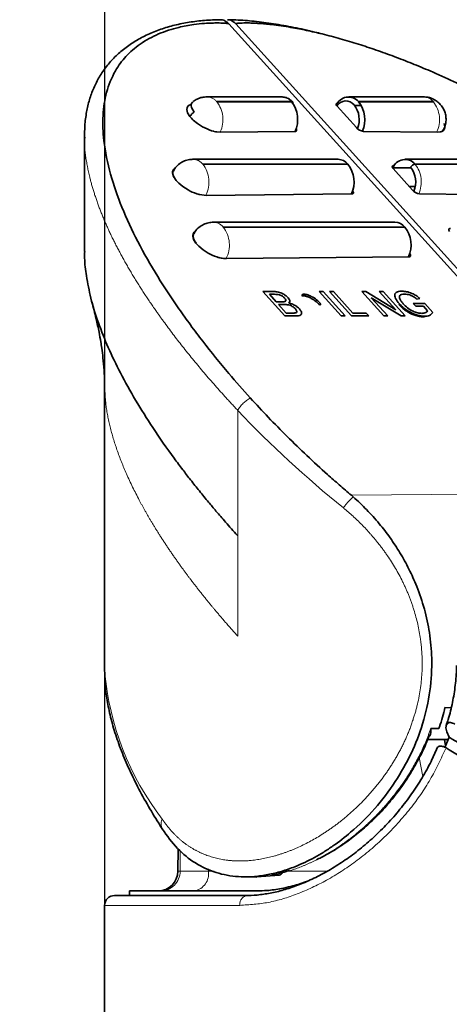
# Model space of a CAD drawing. Units: millimetres. Extents: x -40 to 589, y 0 to 417.
# Drawn here: x 88 to 92, y 272 to 282 of the extents above; entities that cross this region are included whole.
import ezdxf

# ---------------------------------------------------------------- set-up
doc = ezdxf.new("R2010")
doc.units = ezdxf.units.MM
doc.linetypes.add('PHANTOM', pattern=[12.7, 6.35, -1.27, 1.27, -1.27, 1.27, -1.27])
doc.layers.add('ANNOTATION', color=7, linetype='Continuous', lineweight=25)
doc.styles.add('SLDTEXTSTYLE2', font='TXT', dxfattribs={"width": 0.605})
doc.dimstyles.new('SLDDIMSTYLE2', dxfattribs={"dimtxt": 5.172414, "dimasz": 7, "dimexe": 0, "dimexo": 0.0625, "dimgap": 1.293103, "dimtad": 1, "dimlfac": 5, "dimrnd": 1e-09, "dimzin": 12, "dimdsep": 46, "dimtxsty": 'SLDTEXTSTYLE2', "dimsah": 1, "dimcen": 0.09, "dimadec": 0, "dimazin": 3, "dimtfac": 1, "dimtmove": 0, "dimatfit": 0, "dimfxl": 0, "dimfrac": 2, "dimtolj": 1, "dimtzin": 12, "dimarcsym": 0})

# ---------------------------------------------------------------- blocks, each defined once
blk = doc.blocks.new('_D_4')
at = {"layer": 'ANNOTATION'}
for p, q in [((88.458, 243.092), (88.458, 295.7304)), ((97.6527, 243.092), (97.6527, 295.7304)), ((88.458, 293.7304), (60.7554, 293.7304)), ((88.458, 293.7304), (97.6527, 293.7304)), ((97.6527, 293.7304), (111.1143, 293.7304))]:
    blk.add_line(p, q, dxfattribs=at)
for points in [[(88.458, 293.7304), (81.458, 294.8074), (81.458, 292.6535)], [(97.6527, 293.7304), (104.6527, 292.6535), (104.6527, 294.8074)]]:
    blk.add_solid(points, dxfattribs=at)
at = {"layer": 'ANNOTATION', "char_height": 7, "attachment_point": 1, "style": 'SLDTEXTSTYLE2'}
for s, insert in [('%%c', (60.7554, 302.7539)), ('46', (71.1922, 302.7539))]:
    blk.add_mtext(s, dxfattribs=dict(at, insert=insert))

msp = doc.modelspace()

# ---------------------------------------------------------------- linework, layer by layer
at = {"color": 7, "linetype": 'Continuous', "lineweight": 35}
for p, q in [((89.7131, 282.4011), (93.9994, 277.6572)), ((89.7838, 282.4011), (94.0701, 277.6572)), ((90.2466, 281.6622), (89.4905, 281.6622)), ((90.2518, 281.6621), (90.2466, 281.6622)), ((91.6825, 281.6622), (90.9263, 281.6622)), ((90.346, 281.6138), (89.5898, 281.6138)), ((89.5903, 281.6133), (90.3464, 281.6133)), ((90.8097, 281.5748), (90.8034, 281.5748)), ((90.808, 281.5689), (91.0034, 281.3512)), ((90.98, 281.5823), (90.9804, 281.5818)), ((91.0535, 281.5748), (90.9864, 281.5748)), ((91.0257, 281.6138), (91.7819, 281.6138)), ((91.7823, 281.6133), (91.0261, 281.6133)), ((89.2957, 281.5008), (89.2877, 281.5341)), ((89.3178, 281.4641), (89.2957, 281.5008)), ((89.3952, 281.3912), (89.3509, 281.4276)), ((89.447, 281.3586), (89.3952, 281.3912)), ((91.8998, 281.3586), (91.892, 281.3912)), ((88.2512, 281.2541), (88.2512, 280.0957)), ((88.2549, 281.2436), (88.2551, 281.2541)), ((89.5555, 281.3144), (89.5384, 281.3193)), ((89.5791, 281.309), (89.5656, 281.3119)), ((89.6284, 281.3042), (89.5898, 281.3072)), ((90.383, 281.3115), (89.6284, 281.3042)), ((91.074, 281.3115), (91.8205, 281.3042)), ((91.8205, 281.3042), (91.8527, 281.3072)), ((91.8597, 281.309), (91.8678, 281.3119)), ((91.8731, 281.3144), (91.881, 281.3193)), ((91.8768, 281.3165), (91.8753, 281.3132)), ((90.8183, 281.0295), (89.3492, 281.0295)), ((90.9177, 280.9811), (89.4485, 280.9811)), ((89.449, 280.9806), (90.9181, 280.9806)), ((91.3703, 280.9434), (91.3833, 280.9665)), ((91.3867, 280.9665), (91.3833, 280.9665)), ((92.9671, 281.0295), (91.498, 281.0295)), ((91.5974, 280.9811), (93.0665, 280.9811)), ((93.067, 280.9806), (91.5978, 280.9806)), ((89.1517, 280.8585), (89.1425, 280.8936)), ((89.1727, 280.8243), (89.1517, 280.8585)), ((91.5581, 280.9421), (91.3712, 280.9421)), ((91.3758, 280.9362), (91.5711, 280.7185)), ((89.2464, 280.7542), (89.2055, 280.7882)), ((89.3003, 280.7198), (89.2464, 280.7542)), ((91.5988, 280.7538), (91.5395, 280.7538)), ((89.4036, 280.6765), (89.3876, 280.6814)), ((89.4832, 280.6645), (89.4178, 280.6728)), ((90.9586, 280.6789), (89.4832, 280.6645)), ((90.9588, 280.6789), (90.9587, 280.6879)), ((91.6418, 280.6789), (93.1012, 280.6645)), ((91.3939, 280.3925), (89.5558, 280.3925)), ((89.3626, 280.2917), (89.3705, 280.2977)), ((91.4932, 280.3441), (89.6552, 280.3441)), ((89.6556, 280.3436), (91.4937, 280.3436)), ((89.3561, 280.2185), (89.3472, 280.2517)), ((89.3786, 280.1821), (89.3561, 280.2185)), ((89.4519, 280.113), (89.4084, 280.1492)), ((89.5026, 280.0804), (89.4519, 280.113)), ((91.5383, 280.0419), (91.5382, 280.0611)), ((89.6045, 280.037), (89.5894, 280.0417)), ((89.6343, 280.0296), (89.6211, 280.0325)), ((89.6577, 280.0257), (89.6459, 280.0274)), ((89.6879, 280.0239), (89.6703, 280.0245)), ((89.6829, 280.0235), (89.6832, 280.0235)), ((91.5381, 280.0419), (89.6879, 280.0239)), ((90.0568, 279.691), (90.1627, 279.691)), ((90.2795, 279.4445), (90.0568, 279.691)), ((90.1224, 279.6626), (90.1909, 279.5867)), ((90.1762, 279.6626), (90.1224, 279.6626)), ((90.4514, 279.6488), (90.4608, 279.6657)), ((90.6261, 279.691), (90.666, 279.691)), ((90.8488, 279.4445), (90.6261, 279.691)), ((90.666, 279.691), (90.8887, 279.4445)), ((90.7312, 279.691), (90.7711, 279.691)), ((90.954, 279.4445), (90.7312, 279.691)), ((90.7711, 279.691), (90.9682, 279.4729)), ((91.0576, 279.691), (91.0997, 279.691)), ((91.2803, 279.4445), (91.0576, 279.691)), ((91.0997, 279.691), (91.4015, 279.507)), ((91.2353, 279.691), (91.2752, 279.691)), ((91.4015, 279.507), (91.2353, 279.691)), ((91.2752, 279.691), (91.4979, 279.4445)), ((90.1909, 279.5867), (90.2492, 279.5867)), ((90.2166, 279.5582), (90.2937, 279.4729)), ((90.2789, 279.5582), (90.2166, 279.5582)), ((90.6345, 279.5516), (90.6433, 279.5676)), ((91.154, 279.6284), (91.3202, 279.4445)), ((91.4557, 279.4445), (91.154, 279.6284)), ((91.4338, 279.5584), (91.4384, 279.5665)), ((91.5795, 279.5709), (91.6955, 279.5709)), ((91.6052, 279.5425), (91.5795, 279.5709)), ((91.6451, 279.6215), (91.6159, 279.6135)), ((91.6955, 279.5709), (91.7779, 279.4797)), ((90.2937, 279.4729), (90.3606, 279.4729)), ((90.9682, 279.4729), (91.1023, 279.4729)), ((91.1023, 279.4729), (91.128, 279.4445)), ((91.6813, 279.5425), (91.6052, 279.5425)), ((91.7235, 279.4957), (91.6813, 279.5425)), ((90.3857, 279.4445), (90.2795, 279.4445)), ((90.8887, 279.4445), (90.8488, 279.4445)), ((91.128, 279.4445), (90.954, 279.4445)), ((91.3202, 279.4445), (91.2803, 279.4445)), ((91.4979, 279.4445), (91.4557, 279.4445)), ((91.692, 279.4345), (91.6957, 279.4413)), ((88.4554, 278.747), (88.4554, 275.8427)), ((90.9529, 277.6275), (90.9721, 277.6109)), ((91.9002, 275.4783), (91.9619, 275.4745)), ((91.757, 275.2664), (91.8381, 275.2664)), ((91.9412, 275.1775), (91.8996, 275.0736)), ((91.9412, 275.1775), (91.9191, 275.2337)), ((91.7252, 275.156), (91.9326, 275.156)), ((91.8938, 275.156), (91.906, 275.0895)), ((89.0564, 274.2219), (89.0461, 274.2377)), ((89.1991, 274.0493), (89.1971, 273.8202)), ((89.9956, 273.763), (90.2224, 273.7819)), ((90.2224, 273.7819), (90.1516, 273.7828)), ((89.8675, 273.764), (89.9956, 273.7624)), ((88.5554, 273.5755), (89.8941, 273.5755)), ((88.7054, 273.622), (88.7062, 273.5755)), ((90.0001, 273.622), (88.7054, 273.622)), ((89.8941, 273.5755), (89.9202, 273.5769)), ((88.4554, 273.4755), (88.4554, 255.192))]:
    msp.add_line(p, q, dxfattribs=at)
at = {"color": 8, "linetype": 'PHANTOM', "lineweight": 18}
for p, q in [((89.8027, 277.2173), (89.8027, 278.4872)), ((90.9529, 277.6275), (93.9994, 277.6572)), ((89.8027, 277.2173), (89.7993, 277.221)), ((89.8027, 277.2173), (89.8027, 276.2015)), ((91.6756, 274.7801), (91.6403, 274.9721)), ((89.2195, 273.8202), (89.2212, 274.0253)), ((89.1971, 273.8202), (89.2195, 273.8202)), ((89.5068, 273.8441), (89.5066, 273.8202)), ((89.5066, 273.8202), (89.5631, 273.8202)), ((90.2933, 273.8202), (90.7054, 273.8202)), ((89.8238, 273.4755), (88.4554, 273.4755))]:
    msp.add_line(p, q, dxfattribs=at)
at = {"color": 7, "linetype": 'Continuous', "lineweight": 35, "flags": 128}
for points in [[(89.363, 281.5081), (89.3465, 281.5321), (89.336, 281.5548), (89.332, 281.5755), (89.3346, 281.5936), (89.3436, 281.6083), (89.3488, 281.6129)], [(89.5898, 281.6138), (89.5897, 281.6138), (89.5897, 281.6137), (89.5897, 281.6136), (89.5898, 281.6135), (89.5899, 281.6135), (89.59, 281.6134), (89.5901, 281.6133), (89.5903, 281.6133)], [(90.8155, 281.5992), (90.8092, 281.5987), (90.8042, 281.597), (90.8007, 281.5942), (90.7988, 281.5905), (90.7986, 281.5859), (90.8001, 281.5806), (90.8033, 281.5749), (90.808, 281.5689)], [(91.7819, 281.6138), (91.782, 281.6138), (91.7821, 281.6137), (91.7823, 281.6136), (91.7824, 281.6135), (91.7824, 281.6135), (91.7824, 281.6134), (91.7824, 281.6133), (91.7823, 281.6133)], [(89.5656, 281.3119), (89.5606, 281.3131), (89.5555, 281.3144)], [(90.3932, 281.3374), (90.396, 281.3315), (90.3976, 281.3259), (90.3976, 281.321), (90.396, 281.317), (90.393, 281.314), (90.3886, 281.3122), (90.383, 281.3115)], [(91.8678, 281.3119), (91.8705, 281.3131), (91.8731, 281.3144)], [(89.4485, 280.9811), (89.4484, 280.9811), (89.4484, 280.981), (89.4484, 280.9809), (89.4485, 280.9808), (89.4486, 280.9807), (89.4487, 280.9807), (89.4488, 280.9806), (89.449, 280.9806)], [(91.3833, 280.9665), (91.3769, 280.966), (91.3719, 280.9643), (91.3684, 280.9616), (91.3666, 280.9578), (91.3664, 280.9532), (91.3679, 280.948), (91.3711, 280.9422), (91.3758, 280.9362)], [(90.9662, 280.7089), (90.9686, 280.7051), (90.9716, 280.6989), (90.9731, 280.6932), (90.9731, 280.6883), (90.9716, 280.6843), (90.9686, 280.6814), (90.9642, 280.6795), (90.9586, 280.6789)], [(89.3806, 280.1809), (89.3642, 280.2059), (89.354, 280.2295), (89.3505, 280.2509), (89.3537, 280.2695), (89.3561, 280.2747)], [(89.6552, 280.3441), (89.6551, 280.3441), (89.655, 280.344), (89.655, 280.3439), (89.6551, 280.3438), (89.6552, 280.3437), (89.6553, 280.3437), (89.6555, 280.3436), (89.6556, 280.3436)], [(91.9549, 280.3296), (91.9486, 280.329), (91.9436, 280.3274), (91.9401, 280.3246), (91.9382, 280.3208), (91.938, 280.3162), (91.9396, 280.311), (91.9427, 280.3052), (91.9474, 280.2993)], [(91.5429, 280.0757), (91.5437, 280.0748), (91.5481, 280.0681), (91.5511, 280.0619), (91.5526, 280.0562), (91.5527, 280.0513), (91.5511, 280.0473), (91.5481, 280.0444), (91.5437, 280.0425), (91.5381, 280.0419)]]:
    msp.add_lwpolyline(points, dxfattribs=at)
at = {"color": 8, "linetype": 'PHANTOM', "lineweight": 18}
for centre, radius, start, end in [((89.4863, 281.5276), 0.1347, 39.78601, 88.50944), ((90.2426, 281.5282), 0.1343, 39.61662, 86.04986), ((91.6783, 281.5275), 0.1348, 39.79354, 88.22035), ((89.36, 281.4321), 0.293, 334.87082, 38.18719), ((91.5521, 281.4321), 0.2929, 334.10643, 38.19823), ((89.3457, 280.8963), 0.1332, 39.50687, 88.7993), ((89.2189, 280.7995), 0.2928, 333.24831, 38.21329), ((91.3674, 280.7994), 0.2931, 335.86599, 38.174), ((89.5524, 280.2595), 0.1331, 39.47537, 88.83214), ((89.4259, 280.1626), 0.2924, 331.61081, 38.24629), ((90.0984, 278.317), 0.3412, 119.58617, 150.09095), ((97.9247, 286.2102), 11.2077, 223.55728, 231.00362), ((91.2929, 277.2216), 0.5044, 129.4941, 146.5481), ((91.313, 276.0962), 2.8689, 185.06877, 217.50212), ((89.147, 274.3022), 0.1198, 156.64449, 212.61023), ((89.0201, 273.8214), 0.1994, 270.16392, 359.66923), ((89.3303, 273.7965), 0.1779, 281.32226, 7.67624), ((89.9121, 273.4882), 0.0892, 101.66031, 188.1606)]:
    msp.add_arc(centre, radius, start, end, dxfattribs=at)
at = {"color": 7, "linetype": 'Continuous', "lineweight": 35}
for centre, radius, start, end in [((90.9242, 281.5264), 0.1339, 40.7502, 158.82421), ((89.3398, 281.5352), 0.0521, 102.8777, 181.1749), ((90.3468, 281.5987), 0.0151, 344.07493, 93.17551), ((90.116, 281.4321), 0.2931, 335.70609, 38.17608), ((90.8975, 281.5137), 0.1073, 39.73727, 147.96955), ((90.7903, 281.4324), 0.2418, 337.71862, 38.15285), ((90.7957, 281.4321), 0.2932, 336.02303, 38.17157), ((89.6877, 281.7924), 0.4961, 240.97887, 252.48509), ((91.0914, 281.4253), 0.1151, 220.06642, 261.29474), ((91.8541, 281.3563), 0.0458, 306.01134, 2.80785), ((89.6306, 281.5761), 0.272, 259.08236, 261.35926), ((91.8336, 281.3951), 0.09, 282.21091, 286.86972), ((90.8148, 280.8963), 0.1333, 39.51642, 88.49747), ((90.6877, 280.7994), 0.2931, 335.70609, 38.17608), ((91.4959, 280.8937), 0.1339, 40.74933, 158.82533), ((91.6052, 280.921), 0.0601, 97.03281, 152.09449), ((89.1913, 280.8967), 0.0489, 119.48251, 183.56604), ((89.2109, 280.8849), 0.067, 156.42267, 212.66289), ((91.362, 280.7997), 0.2418, 337.09823, 38.15886), ((89.544, 281.1561), 0.4998, 240.80959, 251.75712), ((89.5008, 281.0192), 0.3561, 254.16599, 256.52363), ((91.6592, 280.7927), 0.1151, 220.07245, 261.28665), ((91.3904, 280.2593), 0.1333, 39.50119, 88.5016), ((89.3958, 280.256), 0.0487, 132.94926, 185.02327), ((91.2632, 280.1624), 0.2931, 335.70609, 38.17608), ((89.7507, 280.5197), 0.5045, 240.54733, 251.35398), ((89.725, 280.453), 0.4331, 253.83877, 256.11422), ((89.701, 280.3556), 0.3328, 258.43486, 260.47623), ((89.6883, 280.2715), 0.2477, 262.89957, 265.81667), ((88.9971, 273.822), 0.2, 269.99761, 359.50159), ((90.2191, 273.8166), 0.0349, 275.34997, 346.34942), ((88.5554, 273.4755), 0.1, 89.99981, 179.99848)]:
    msp.add_arc(centre, radius, start, end, dxfattribs=at)
for points, knots in [([(89.6248, 282.4432), (89.572, 282.4416), (89.4673, 282.4383), (89.3132, 282.4195), (89.1649, 282.3901), (89.0241, 282.3489), (88.8918, 282.2959), (88.7692, 282.2312), (88.6578, 282.1551), (88.5586, 282.0683), (88.4726, 281.9716), (88.4004, 281.866), (88.3426, 281.7526), (88.2998, 281.633), (88.27, 281.5049), (88.2525, 281.3747), (88.2518, 281.2858), (88.2515, 281.2439)], [0, 0, 0, 0, 0.076907, 0.152498, 0.225765, 0.296841, 0.365857, 0.432935, 0.49823, 0.561968, 0.62445, 0.686169, 0.747655, 0.809338, 0.870643, 0.93897, 1, 1, 1, 1]), ([(89.9299, 278.6137), (89.8574, 278.6954), (89.6913, 278.8825), (89.4908, 279.1302), (89.3245, 279.3502), (89.1697, 279.5661), (88.986, 279.8448), (88.7904, 280.1877), (88.6285, 280.5337), (88.5085, 280.8752), (88.4429, 281.1879), (88.4329, 281.4294), (88.4492, 281.5921), (88.4811, 281.7464), (88.5478, 281.9132), (88.649, 282.0516), (88.7375, 282.1379), (88.8437, 282.221), (88.9987, 282.3048), (89.1849, 282.3643), (89.3421, 282.3934), (89.4553, 282.4054), (89.5349, 282.4097), (89.5903, 282.4106), (89.6285, 282.4101), (89.6549, 282.4091), (89.673, 282.4079), (89.6855, 282.4068), (89.694, 282.4058), (89.7, 282.405), (89.7041, 282.4042), (89.707, 282.4035), (89.7093, 282.4029), (89.711, 282.4023), (89.7122, 282.4018), (89.7129, 282.4013), (89.7132, 282.401), (89.7133, 282.4009)], [0, 0, 0, 0, 0.064574, 0.14781, 0.188233, 0.227553, 0.304816, 0.385367, 0.46061, 0.530285, 0.59883, 0.648637, 0.672418, 0.69527, 0.741637, 0.777273, 0.795731, 0.814551, 0.856778, 0.899015, 0.929557, 0.951146, 0.96622, 0.976665, 0.983871, 0.988831, 0.992243, 0.994596, 0.996223, 0.997355, 0.998148, 0.998711, 0.999113, 0.999551, 0.999737, 0.999924, 1, 1, 1, 1]), ([(89.7133, 282.4009), (89.707, 282.4073), (89.6945, 282.4198), (89.6724, 282.4333), (89.649, 282.4421), (89.6328, 282.443), (89.6248, 282.4434)], [0, 0, 0, 0, 0.2652618, 0.5230501, 0.7622823, 1, 1, 1, 1]), ([(90.6553, 282.2993), (90.6312, 282.3057), (90.5365, 282.331), (90.3729, 282.3662), (90.1683, 282.4032), (89.973, 282.428), (89.8177, 282.4414), (89.7276, 282.4418), (89.6993, 282.442)], [0, 0, 0, 0, 0.077279, 0.303281, 0.517894, 0.720953, 0.912602, 1, 1, 1, 1]), ([(89.784, 282.4009), (89.7777, 282.4073), (89.7652, 282.4198), (89.7431, 282.4333), (89.7209, 282.4417), (89.7061, 282.4426), (89.6994, 282.443)], [0, 0, 0, 0, 0.275915, 0.5441045, 0.7929359, 1, 1, 1, 1]), ([(96.3208, 278.6137), (96.2833, 278.6549), (96.2077, 278.7379), (96.078, 278.875), (95.931, 279.0259), (95.7933, 279.162), (95.6804, 279.2707), (95.594, 279.3524), (95.5065, 279.4337), (95.3867, 279.5432), (95.2327, 279.6802), (95.0359, 279.8493), (94.8267, 280.0226), (94.6047, 280.1994), (94.3767, 280.3741), (94.1431, 280.546), (93.9039, 280.715), (93.6534, 280.8844), (93.3913, 281.0538), (93.1371, 281.2099), (92.898, 281.3497), (92.7126, 281.4533), (92.5626, 281.5341), (92.4498, 281.5932), (92.3369, 281.6509), (92.1834, 281.7272), (91.9881, 281.8199), (91.7688, 281.9172), (91.5679, 282.0006), (91.4159, 282.0596), (91.2943, 282.1043), (91.204, 282.1362), (91.1143, 282.1665), (90.9937, 282.2056), (90.8422, 282.251), (90.6665, 282.2976), (90.5001, 282.3358), (90.3607, 282.3626), (90.2419, 282.3815), (90.1541, 282.3929), (90.079, 282.4007), (90.0231, 282.4052), (89.975, 282.408), (89.9389, 282.4095), (89.9077, 282.4103), (89.8785, 282.4105), (89.8507, 282.4101), (89.8266, 282.4091), (89.8109, 282.408), (89.8007, 282.4069), (89.7941, 282.4059), (89.7898, 282.405), (89.7871, 282.4042), (89.7854, 282.4036), (89.7843, 282.403), (89.7837, 282.4024), (89.7835, 282.4017), (89.7837, 282.4012), (89.7839, 282.401), (89.784, 282.4009)], [0, 0, 0, 0, 0.021649, 0.043596, 0.073274, 0.103459, 0.118753, 0.134166, 0.149606, 0.165159, 0.19717, 0.229638, 0.265906, 0.302684, 0.339829, 0.377425, 0.415306, 0.453561, 0.494854, 0.53647, 0.569391, 0.602403, 0.618969, 0.635526, 0.651873, 0.668195, 0.702102, 0.735819, 0.761322, 0.786582, 0.799137, 0.811598, 0.823794, 0.835881, 0.860824, 0.885211, 0.906465, 0.92712, 0.940307, 0.953168, 0.961483, 0.969628, 0.974958, 0.980199, 0.983655, 0.987061, 0.991541, 0.994475, 0.996395, 0.99765, 0.998467, 0.998997, 0.999339, 0.999558, 0.999698, 0.999829, 0.999884, 0.999957, 1, 1, 1, 1]), ([(89.4905, 281.6622), (89.4743, 281.6612), (89.4404, 281.659), (89.3919, 281.6427), (89.364, 281.6229), (89.3505, 281.6134)], [0, 0, 0, 0, 0.321762, 0.673327, 1, 1, 1, 1]), ([(90.3583, 281.6091), (90.3512, 281.6161), (90.3321, 281.6353), (90.2963, 281.6567), (90.2659, 281.6595), (90.2527, 281.6608)], [0, 0, 0, 0, 0.247431, 0.672608, 1, 1, 1, 1]), ([(91.8731, 281.3103), (91.8821, 281.3253), (91.901, 281.3567), (91.9118, 281.4103), (91.9111, 281.463), (91.8996, 281.5103), (91.88, 281.5517), (91.8536, 281.5874), (91.8197, 281.6186), (91.7781, 281.6432), (91.731, 281.6593), (91.6984, 281.6613), (91.6825, 281.6622)], [0, 0, 0, 0, 0.106581, 0.223363, 0.329454, 0.427677, 0.519929, 0.608461, 0.697981, 0.800799, 0.902477, 1, 1, 1, 1]), ([(89.3509, 281.4276), (89.3448, 281.4335), (89.3331, 281.445), (89.3228, 281.4579), (89.3178, 281.4641)], [0, 0, 0, 0, 0.5140278, 1, 1, 1, 1]), ([(89.363, 281.5081), (89.3582, 281.5047), (89.3486, 281.498), (89.3366, 281.4867), (89.3272, 281.4757), (89.3231, 281.4683), (89.3213, 281.4649)], [0, 0, 0, 0, 0.289644, 0.579931, 0.813201, 1, 1, 1, 1]), ([(89.3492, 281.0295), (89.3329, 281.0285), (89.299, 281.0264), (89.2488, 281.0087), (89.2023, 280.9785), (89.1679, 280.9449), (89.1555, 280.9192), (89.1514, 280.9107)], [0, 0, 0, 0, 0.200095, 0.418723, 0.648485, 0.884602, 1, 1, 1, 1]), ([(89.2055, 280.7882), (89.1995, 280.7941), (89.1878, 280.8054), (89.1777, 280.8181), (89.1727, 280.8243)], [0, 0, 0, 0, 0.513931, 1, 1, 1, 1]), ([(89.5558, 280.3925), (89.5396, 280.3915), (89.5057, 280.3894), (89.4555, 280.3717), (89.409, 280.3415), (89.3745, 280.3078), (89.3621, 280.2821), (89.3581, 280.2737)], [0, 0, 0, 0, 0.200086, 0.418704, 0.648493, 0.884564, 1, 1, 1, 1]), ([(89.4084, 280.1492), (89.403, 280.1545), (89.3925, 280.165), (89.3831, 280.1765), (89.3786, 280.1821)], [0, 0, 0, 0, 0.5130134, 1, 1, 1, 1]), ([(88.2701, 279.8507), (88.2619, 279.9102), (88.2507, 279.9916), (88.253, 280.0736), (88.2536, 280.0957)], [0, 0, 0, 0, 0.730375, 1, 1, 1, 1]), ([(89.7993, 277.221), (89.7591, 277.266), (89.6859, 277.3478), (89.5891, 277.4603), (89.5008, 277.5653), (89.415, 277.6701), (89.3277, 277.7799), (89.2427, 277.8902), (89.1121, 278.0651), (88.9497, 278.2973), (88.7681, 278.5863), (88.6175, 278.8563), (88.4911, 279.1185), (88.3904, 279.3708), (88.3133, 279.6136), (88.2839, 279.7749), (88.2701, 279.8507)], [0, 0, 0, 0, 0.0588057, 0.1068822, 0.1445954, 0.1924375, 0.2387915, 0.2812664, 0.3281139, 0.4513619, 0.557207, 0.6604716, 0.7524154, 0.8404986, 0.9250032, 1, 1, 1, 1]), ([(90.1627, 279.691), (90.1762, 279.6905), (90.206, 279.6893), (90.2478, 279.6753), (90.2852, 279.6539), (90.3046, 279.6358), (90.3139, 279.6271)], [0, 0, 0, 0, 0.239726, 0.528365, 0.774126, 1, 1, 1, 1]), ([(90.2768, 279.624), (90.2697, 279.6309), (90.2586, 279.6415), (90.2409, 279.6519), (90.2228, 279.6594), (90.2008, 279.6622), (90.1841, 279.6625), (90.1762, 279.6626)], [0, 0, 0, 0, 0.2652668, 0.4101517, 0.5505511, 0.7883362, 1, 1, 1, 1]), ([(90.6433, 279.5676), (90.6297, 279.5814), (90.601, 279.6104), (90.5525, 279.6412), (90.5046, 279.6614), (90.4745, 279.6644), (90.4608, 279.6657)], [0, 0, 0, 0, 0.27288, 0.5749, 0.806075, 1, 1, 1, 1]), ([(91.4384, 279.5665), (91.4244, 279.5831), (91.4006, 279.611), (91.3839, 279.6668), (91.4234, 279.6934), (91.4493, 279.6939), (91.4642, 279.6942)], [0, 0, 0, 0, 0.350362, 0.593294, 0.765821, 1, 1, 1, 1]), ([(91.4891, 279.6657), (91.4796, 279.6655), (91.463, 279.6651), (91.4413, 279.6543), (91.4368, 279.6342), (91.4409, 279.6231), (91.4432, 279.617)], [0, 0, 0, 0, 0.336008, 0.588772, 0.772535, 1, 1, 1, 1]), ([(91.4642, 279.6942), (91.4801, 279.6931), (91.5149, 279.6908), (91.5637, 279.6749), (91.6082, 279.6507), (91.633, 279.6311), (91.6451, 279.6215)], [0, 0, 0, 0, 0.240213, 0.524393, 0.766194, 1, 1, 1, 1]), ([(91.6159, 279.6135), (91.6049, 279.622), (91.5828, 279.6391), (91.5404, 279.66), (91.5077, 279.6637), (91.4891, 279.6657)], [0, 0, 0, 0, 0.298694, 0.601182, 1, 1, 1, 1]), ([(88.3256, 279.5875), (88.3407, 279.5303), (88.3677, 279.428), (88.3965, 279.2922), (88.4144, 279.1927), (88.4279, 279.1064), (88.4402, 279.0112), (88.452, 278.8858), (88.4542, 278.7927), (88.4554, 278.7413)], [0, 0, 0, 0, 0.206804, 0.369605, 0.484906, 0.55998, 0.674968, 0.820327, 1, 1, 1, 1]), ([(90.2492, 279.5867), (90.2554, 279.5867), (90.266, 279.5866), (90.2763, 279.5887), (90.2806, 279.5896)], [0, 0, 0, 0, 0.589247, 1, 1, 1, 1]), ([(90.2806, 279.5896), (90.2837, 279.5911), (90.29, 279.5942), (90.2897, 279.6103), (90.2822, 279.6183), (90.2768, 279.624)], [0, 0, 0, 0, 0.229482, 0.45719, 1, 1, 1, 1]), ([(90.3857, 279.5156), (90.3782, 279.5228), (90.3666, 279.5339), (90.3479, 279.5448), (90.3287, 279.5532), (90.3053, 279.5577), (90.2873, 279.5581), (90.2789, 279.5582)], [0, 0, 0, 0, 0.261591, 0.40446, 0.544382, 0.78834, 1, 1, 1, 1]), ([(90.3139, 279.6271), (90.3187, 279.6213), (90.3269, 279.6111), (90.3342, 279.5897), (90.3247, 279.5796), (90.3194, 279.5741)], [0, 0, 0, 0, 0.3748262, 0.6529463, 1, 1, 1, 1]), ([(90.3194, 279.5741), (90.3302, 279.5713), (90.3529, 279.5656), (90.3822, 279.5508), (90.4073, 279.534), (90.42, 279.5212), (90.426, 279.5151)], [0, 0, 0, 0, 0.270019, 0.564469, 0.7926, 1, 1, 1, 1]), ([(90.4514, 279.6488), (90.4556, 279.6488), (90.4628, 279.6487), (90.4749, 279.6471), (90.4861, 279.645), (90.4993, 279.6415), (90.5131, 279.6369), (90.5297, 279.6302), (90.5451, 279.6226), (90.5569, 279.6158), (90.5682, 279.6088), (90.5788, 279.6016), (90.5906, 279.5928), (90.5987, 279.5861), (90.6053, 279.5805), (90.6121, 279.5744), (90.6204, 279.5664), (90.6284, 279.5583), (90.633, 279.5533), (90.6345, 279.5516)], [0, 0, 0, 0, 0.058999, 0.101444, 0.171728, 0.219241, 0.294206, 0.37654, 0.471022, 0.535906, 0.568991, 0.658451, 0.716786, 0.775798, 0.805884, 0.839347, 0.90452, 0.968474, 1, 1, 1, 1]), ([(91.4338, 279.5584), (91.4398, 279.552), (91.4501, 279.5411), (91.466, 279.5267), (91.4785, 279.5164), (91.494, 279.5043), (91.5102, 279.4931), (91.527, 279.4827), (91.5443, 279.473), (91.5621, 279.4642), (91.5804, 279.4567), (91.5932, 279.4521), (91.6049, 279.4483), (91.6168, 279.4449), (91.6304, 279.4415), (91.6422, 279.439), (91.657, 279.4366), (91.6731, 279.4348), (91.6858, 279.4346), (91.692, 279.4345)], [0, 0, 0, 0, 0.089378, 0.15206, 0.218988, 0.254272, 0.35217, 0.420171, 0.455187, 0.555158, 0.622442, 0.656387, 0.693455, 0.747954, 0.783191, 0.835827, 0.870399, 0.93698, 1, 1, 1, 1]), ([(91.6957, 279.4413), (91.6715, 279.4436), (91.6181, 279.4486), (91.5467, 279.4795), (91.485, 279.5201), (91.4534, 279.5516), (91.4384, 279.5665)], [0, 0, 0, 0, 0.248066, 0.545157, 0.783478, 1, 1, 1, 1]), ([(91.4432, 279.617), (91.4482, 279.6077), (91.4576, 279.5901), (91.4708, 279.575), (91.4771, 279.5678)], [0, 0, 0, 0, 0.525106, 1, 1, 1, 1]), ([(91.4771, 279.5678), (91.4912, 279.5535), (91.5209, 279.5232), (91.5716, 279.4919), (91.6219, 279.4736), (91.6526, 279.471), (91.6667, 279.4698)], [0, 0, 0, 0, 0.274721, 0.579569, 0.807248, 1, 1, 1, 1]), ([(90.3606, 279.4729), (90.3651, 279.4729), (90.3728, 279.4729), (90.3805, 279.4737), (90.3837, 279.4741)], [0, 0, 0, 0, 0.5765935, 1, 1, 1, 1]), ([(90.3837, 279.4741), (90.3887, 279.4751), (90.3979, 279.477), (90.4018, 279.4916), (90.3953, 279.504), (90.3891, 279.5114), (90.3857, 279.5156)], [0, 0, 0, 0, 0.257082, 0.472309, 0.704443, 1, 1, 1, 1]), ([(90.426, 279.5151), (90.4321, 279.5075), (90.4428, 279.4943), (90.4523, 279.4714), (90.4405, 279.4502), (90.4145, 279.4455), (90.3959, 279.4448), (90.3857, 279.4445)], [0, 0, 0, 0, 0.235336, 0.411669, 0.548436, 0.751264, 1, 1, 1, 1]), ([(91.6667, 279.4698), (91.681, 279.4706), (91.7039, 279.472), (91.7182, 279.4893), (91.7235, 279.4957)], [0, 0, 0, 0, 0.624671, 1, 1, 1, 1]), ([(91.7779, 279.4797), (91.7673, 279.4677), (91.7455, 279.4432), (91.7126, 279.442), (91.6957, 279.4413)], [0, 0, 0, 0, 0.486719, 1, 1, 1, 1]), ([(90.9529, 277.6275), (90.9121, 277.6625), (90.8308, 277.732), (90.6802, 277.8655), (90.5034, 278.0278), (90.3037, 278.221), (90.1122, 278.4153), (89.9903, 278.5481), (89.9299, 278.6137)], [0, 0, 0, 0, 0.113362, 0.225695, 0.424483, 0.619715, 0.811904, 1, 1, 1, 1]), ([(90.9721, 277.6109), (91.0178, 277.5687), (91.1104, 277.4832), (91.234, 277.3441), (91.3468, 277.198), (91.4476, 277.0445), (91.5382, 276.8803), (91.6233, 276.691), (91.6828, 276.5149), (91.7215, 276.3573), (91.7519, 276.1923), (91.7735, 275.9553), (91.7563, 275.6437), (91.684, 275.3182), (91.5635, 275.0093), (91.4003, 274.7198), (91.195, 274.4507), (90.9783, 274.2362), (90.7988, 274.097), (90.6745, 274.0154), (90.5477, 273.9413), (90.405, 273.8734), (90.2459, 273.8178), (90.1093, 273.7841), (89.9731, 273.7652), (89.8055, 273.7612), (89.6078, 273.7907), (89.3938, 273.8819), (89.2026, 274.0265), (89.1063, 274.1552), (89.0564, 274.2219)], [0, 0, 0, 0, 0.030903, 0.062614, 0.092336, 0.12259, 0.153787, 0.185442, 0.225645, 0.246002, 0.266032, 0.309019, 0.363968, 0.420437, 0.473983, 0.528243, 0.585062, 0.641709, 0.679286, 0.697755, 0.715584, 0.75226, 0.776099, 0.799249, 0.822083, 0.844263, 0.882428, 0.920434, 0.958745, 1, 1, 1, 1]), ([(92.0167, 275.9028), (92.0167, 275.8958), (92.0168, 275.8296), (92.0066, 275.7045), (91.9781, 275.5297), (91.9456, 275.3939), (91.9187, 275.3182), (91.9114, 275.2979)], [0, 0, 0, 0, 0.0337191, 0.3223748, 0.6090978, 0.8951996, 1, 1, 1, 1]), ([(88.4572, 275.8383), (88.457, 275.8106), (88.4564, 275.7291), (88.4725, 275.591), (88.5039, 275.4217), (88.5518, 275.2447), (88.6153, 275.0605), (88.6947, 274.87), (88.7895, 274.6739), (88.8977, 274.4765), (88.9852, 274.3322), (89.035, 274.2547), (89.0438, 274.2411)], [0, 0, 0, 0, 0.0482213, 0.1417183, 0.2414087, 0.3476327, 0.4605622, 0.58023, 0.7065813, 0.839513, 0.9718284, 1, 1, 1, 1]), ([(91.8381, 275.2664), (91.8401, 275.2723), (91.8532, 275.31), (91.8755, 275.3802), (91.892, 275.4456), (91.9002, 275.4783)], [0, 0, 0, 0, 0.084982, 0.541625, 1, 1, 1, 1]), ([(91.9991, 275.3107), (91.9922, 275.3147), (91.9792, 275.3223), (91.9589, 275.3275), (91.9392, 275.3266), (91.9198, 275.3152), (91.9091, 275.2893), (91.9102, 275.2604), (91.9164, 275.2419), (91.9191, 275.2337)], [0, 0, 0, 0, 0.143817, 0.269165, 0.370506, 0.490557, 0.652025, 0.844548, 1, 1, 1, 1]), ([(90.5992, 273.9373), (90.6153, 273.9446), (90.6816, 273.9752), (90.7935, 274.0419), (90.9347, 274.1372), (91.0705, 274.2457), (91.2, 274.3654), (91.3227, 274.4974), (91.4376, 274.6414), (91.5437, 274.7967), (91.6373, 274.9612), (91.7045, 275.0979), (91.735, 275.1812), (91.7437, 275.2052)], [0, 0, 0, 0, 0.030335, 0.125363, 0.223006, 0.322524, 0.423282, 0.525453, 0.631477, 0.739211, 0.847762, 0.956175, 1, 1, 1, 1]), ([(91.7346, 275.1813), (91.7385, 275.1844), (91.7474, 275.1913), (91.7545, 275.2133), (91.7579, 275.2383), (91.7575, 275.2578), (91.757, 275.2661), (91.757, 275.2664)], [0, 0, 0, 0, 0.158895, 0.363029, 0.727071, 0.990222, 1, 1, 1, 1]), ([(92.9261, 274.6157), (92.843, 274.6609), (92.6769, 274.7514), (92.4302, 274.8916), (92.1851, 275.0338), (92.0223, 275.1297), (91.9412, 275.1775)], [0, 0, 0, 0, 0.250249, 0.500326, 0.750876, 1, 1, 1, 1]), ([(91.8265, 275.0819), (91.8049, 275.0319), (91.7579, 274.9236), (91.6691, 274.7638), (91.5641, 274.6016), (91.4466, 274.4465), (91.3185, 274.3004), (91.1821, 274.1654), (91.0395, 274.0431), (90.893, 273.9342), (90.7442, 273.839), (90.595, 273.7579), (90.4476, 273.6915), (90.3042, 273.6403), (90.1665, 273.6036), (90.0345, 273.5829), (89.9445, 273.5741), (89.8986, 273.5764), (89.8948, 273.5766)], [0, 0, 0, 0, 0.063426, 0.137557, 0.212761, 0.288525, 0.364195, 0.43898, 0.512012, 0.582958, 0.651625, 0.717754, 0.780677, 0.839891, 0.895097, 0.946487, 0.995588, 1, 1, 1, 1]), ([(91.9107, 275.0704), (91.9095, 275.071), (91.901, 275.0755), (91.886, 275.0823), (91.865, 275.0884), (91.8486, 275.0898), (91.8329, 275.0864), (91.8327, 275.0801), (91.8326, 275.079)], [0, 0, 0, 0, 0.046156, 0.338338, 0.579414, 0.789303, 0.962619, 1, 1, 1, 1]), ([(93.0013, 274.4536), (92.955, 274.4777), (92.8624, 274.5261), (92.7244, 274.6003), (92.5871, 274.6758), (92.4048, 274.7783), (92.1788, 274.9089), (91.9999, 275.0166), (91.9107, 275.0704)], [0, 0, 0, 0, 0.125028, 0.250036, 0.375128, 0.500025, 0.750719, 1, 1, 1, 1]), ([(90.1516, 273.7828), (90.152, 273.7828), (90.1647, 273.7843), (90.1772, 273.7878), (90.1893, 273.7912)], [0, 0, 0, 0, 0.0246704, 1, 1, 1, 1]), ([(90.2152, 273.799), (90.2155, 273.7991), (90.2537, 273.8058), (90.2907, 273.8178), (90.3274, 273.8296)], [0, 0, 0, 0, 0.007912, 1, 1, 1, 1]), ([(90.5008, 273.7178), (90.4962, 273.716), (90.4439, 273.6956), (90.3581, 273.6707), (90.2281, 273.6412), (90.1143, 273.6248), (90.0326, 273.6228), (90.0001, 273.622)], [0, 0, 0, 0, 0.028956, 0.328804, 0.521321, 0.809868, 1, 1, 1, 1])]:
    msp.add_open_spline(points, degree=3, knots=knots, dxfattribs=at)
at = {"color": 8, "linetype": 'PHANTOM', "lineweight": 18}
for points, knots in [([(89.8027, 278.4872), (89.7636, 278.5292), (89.6482, 278.6534), (89.464, 278.8629), (89.256, 279.1157), (89.0944, 279.3278), (88.9623, 279.5127), (88.8564, 279.6692), (88.7479, 279.8413), (88.6486, 280.0119), (88.5584, 280.1816), (88.4781, 280.3499), (88.4083, 280.5167), (88.3502, 280.6805), (88.3081, 280.8266), (88.2734, 280.9895), (88.2509, 281.1235), (88.2541, 281.22), (88.2549, 281.2436)], [0, 0, 0, 0, 0.053382, 0.157885, 0.259526, 0.358085, 0.406036, 0.470955, 0.534021, 0.595337, 0.654659, 0.71285, 0.768857, 0.82284, 0.874559, 0.910167, 0.978034, 1, 1, 1, 1]), ([(89.8027, 276.2015), (89.7615, 276.2475), (89.6869, 276.3309), (89.5889, 276.4458), (89.5005, 276.5526), (89.4152, 276.6589), (89.329, 276.7703), (89.2461, 276.8817), (89.163, 276.9979), (89.0796, 277.1201), (89.0001, 277.2428), (88.9284, 277.3598), (88.8639, 277.471), (88.777, 277.6302), (88.6778, 277.8332), (88.5789, 278.0812), (88.5089, 278.3151), (88.4645, 278.5336), (88.4586, 278.6748), (88.4558, 278.7401)], [0, 0, 0, 0, 0.06327, 0.114665, 0.154663, 0.205318, 0.254261, 0.298954, 0.347559, 0.400637, 0.450524, 0.497341, 0.541199, 0.582206, 0.683152, 0.772476, 0.855419, 0.93308, 1, 1, 1, 1]), ([(89.037, 274.3497), (89.0596, 274.3181), (89.1043, 274.2558), (89.1828, 274.1723), (89.2692, 274.0988), (89.3634, 274.0376), (89.4996, 273.9722), (89.6506, 273.9336), (89.8063, 273.9227), (89.9686, 273.9289), (90.1326, 273.9601), (90.2957, 274.0129), (90.4637, 274.0822), (90.6276, 274.1722), (90.7876, 274.282), (90.951, 274.4113), (91.1055, 274.562), (91.2464, 274.7319), (91.3457, 274.8716), (91.4357, 275.0222), (91.5145, 275.1831), (91.5773, 275.3476), (91.6394, 275.568), (91.6708, 275.7933), (91.6695, 276.0144), (91.6492, 276.223), (91.6041, 276.422), (91.5355, 276.614), (91.452, 276.8008), (91.3481, 276.9774), (91.2319, 277.1351), (91.1178, 277.2713), (91, 277.3918), (90.9039, 277.4728), (90.872, 277.4997)], [0, 0, 0, 0, 0.0202946, 0.0400997, 0.0598522, 0.079515, 0.0987373, 0.1387731, 0.1601124, 0.180308, 0.223659, 0.2469525, 0.2699819, 0.318756, 0.3444492, 0.3714848, 0.4278034, 0.4570171, 0.4869696, 0.5173998, 0.5487939, 0.5806389, 0.6094559, 0.6685638, 0.6989207, 0.7250574, 0.7781825, 0.8051651, 0.8317218, 0.8851919, 0.9120443, 0.9341853, 0.9781913, 1, 1, 1, 1]), ([(90.1516, 273.7828), (90.1866, 273.7899), (90.2954, 273.812), (90.4385, 273.8619), (90.5818, 273.9265), (90.6923, 273.9851), (90.8032, 274.053), (90.913, 274.1294), (91.0304, 274.2217), (91.153, 274.3316), (91.279, 274.4619), (91.3981, 274.6046), (91.4981, 274.7447), (91.6052, 274.9186), (91.6909, 275.0878), (91.7403, 275.2214), (91.757, 275.2664)], [0, 0, 0, 0, 0.04687, 0.146094, 0.198478, 0.253775, 0.310637, 0.369501, 0.429719, 0.507024, 0.586143, 0.668032, 0.751407, 0.812493, 0.93679, 1, 1, 1, 1]), ([(91.9107, 275.0704), (91.8604, 274.9618), (91.7602, 274.7455), (91.5475, 274.442), (91.2943, 274.1617), (91.008, 273.9194), (90.711, 273.7271), (90.4147, 273.588), (90.1187, 273.495), (89.9204, 273.4819), (89.8238, 273.4755)], [0, 0, 0, 0, 0.1299038, 0.2587599, 0.4010571, 0.5397075, 0.6653388, 0.7845655, 0.8950817, 1, 1, 1, 1]), ([(89.2195, 273.8202), (89.2301, 273.8202), (89.2609, 273.8201), (89.3197, 273.8201), (89.4049, 273.8202), (89.4698, 273.8202), (89.5066, 273.8202)], [0, 0, 0, 0, 0.110484, 0.321484, 0.615145, 1, 1, 1, 1])]:
    msp.add_open_spline(points, degree=3, knots=knots, dxfattribs=at)

# ---------------------------------------------------------------- dimensions: what is measured, and where the dimension line sits
at = {"layer": 'ANNOTATION'}
dim = msp.add_linear_dim(base=(97.6527, 293.7304), p1=(88.458, 241.092), p2=(97.6527, 241.092), text='%%c<>', dimstyle='SLDDIMSTYLE2', dxfattribs=at)
dim.commit()
dim.dimension.update_dxf_attribs({"geometry": '_D_4', "text_midpoint": (70.3586, 293.7304), "dimtype": 160})

doc.saveas('drawing.dxf')
